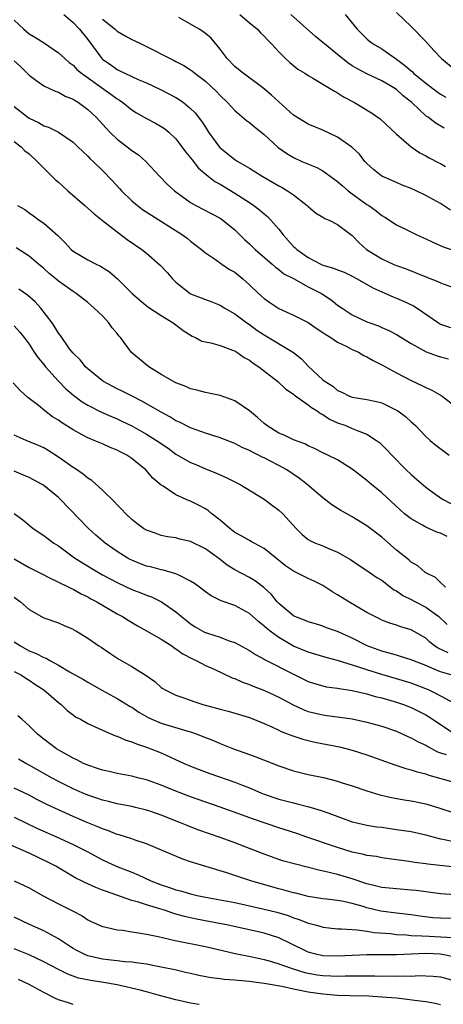
# Model space of a CAD drawing. Units: inches. Extents: x 2610000 to 2613000, y 1533000 to 1536000.
# Drawn here: x 2610854 to 2610911, y 1533612 to 1533746 of the extents above; entities that cross this region are included whole.
import ezdxf

# ---------------------------------------------------------------- set-up
doc = ezdxf.new("R2010")
doc.units = ezdxf.units.IN
doc.header["$MEASUREMENT"] = 0
doc.layers.add('LD26101533_2ft', color=133, linetype='Continuous')

msp = doc.modelspace()

# ---------------------------------------------------------------- linework, layer by layer
at = {"layer": 'LD26101533_2ft'}
for points, elevation in [([(2610853, 1533746.22), (2610854.29, 1533745), (2610855, 1533744.39), (2610855.87, 1533743.87), (2610857.09, 1533743.09), (2610859, 1533741.8), (2610859.87, 1533741), (2610860.47, 1533740.47), (2610861, 1533740.1), (2610861.53, 1533739.53), (2610862.14, 1533739), (2610866.15, 1533736.15), (2610867, 1533735.5), (2610867.32, 1533735.32), (2610867.77, 1533735), (2610869, 1533734), (2610869.63, 1533733.63), (2610871, 1533732.86), (2610872.22, 1533732.22), (2610873, 1533731.77), (2610873.46, 1533731.46), (2610874.02, 1533731), (2610875, 1533730.07), (2610875.82, 1533729), (2610876.31, 1533728.31), (2610877, 1533727.47), (2610877.19, 1533727.19), (2610878.09, 1533726.09), (2610879.39, 1533725), (2610880.28, 1533724.28), (2610881, 1533723.88), (2610883, 1533722.65), (2610885, 1533721.38), (2610885.58, 1533721), (2610886.39, 1533720.39), (2610887, 1533719.84), (2610887.47, 1533719.47), (2610887.93, 1533719), (2610889, 1533717.77), (2610889.59, 1533717), (2610891, 1533715.42), (2610891.22, 1533715.22), (2610891.43, 1533715), (2610893, 1533713.89), (2610894.74, 1533713), (2610895, 1533712.88), (2610896.46, 1533712.46), (2610897, 1533712.24), (2610897.9, 1533711.9), (2610899, 1533711.38), (2610899.68, 1533711), (2610901.78, 1533709.78), (2610903, 1533709.22), (2610904.54, 1533708.54), (2610905, 1533708.37), (2610905.97, 1533707.97), (2610907.33, 1533707.33), (2610907.84, 1533707), (2610910.72, 1533705), (2610911, 1533704.83), (2610912.37, 1533704.37)], 8088), ([(2610859.72, 1533747), (2610861, 1533745.92), (2610861.85, 1533745), (2610863, 1533743.58), (2610864.92, 1533741), (2610865, 1533740.93), (2610866.14, 1533740.14), (2610867, 1533739.51), (2610867.35, 1533739.35), (2610868.02, 1533739), (2610869, 1533738.54), (2610869.85, 1533738.15), (2610871, 1533737.68), (2610873, 1533736.76), (2610875, 1533735.69), (2610875.43, 1533735.43), (2610876.01, 1533735), (2610877, 1533734.19), (2610877.6, 1533733.6), (2610878.47, 1533732.47), (2610879, 1533731.64), (2610879.44, 1533731), (2610880.93, 1533728.93), (2610881, 1533728.86), (2610883, 1533727.27), (2610883.42, 1533727), (2610885, 1533726.09), (2610886.72, 1533725), (2610889, 1533723.67), (2610889.44, 1533723.44), (2610890.2, 1533723), (2610891, 1533722.42), (2610892.85, 1533721), (2610893, 1533720.84), (2610894.01, 1533720.01), (2610895, 1533719.42), (2610895.24, 1533719.24), (2610895.83, 1533719), (2610897, 1533718.38), (2610899, 1533716.88), (2610899.92, 1533715.92), (2610900.95, 1533715), (2610903, 1533713.71), (2610904.54, 1533713), (2610905, 1533712.81), (2610906.34, 1533712.34), (2610909, 1533711.26), (2610910.63, 1533710.63), (2610911, 1533710.44), (2610913, 1533709.74)], 8090), ([(2610865, 1533746.37), (2610866.74, 1533745), (2610867, 1533744.74), (2610868.09, 1533744.09), (2610869, 1533743.59), (2610869.42, 1533743.42), (2610870.25, 1533743), (2610871, 1533742.65), (2610874.22, 1533741), (2610874.75, 1533740.75), (2610875, 1533740.61), (2610876.08, 1533740.08), (2610877, 1533739.47), (2610877.27, 1533739.27), (2610877.58, 1533739), (2610879, 1533737.92), (2610880.51, 1533736.51), (2610881, 1533735.98), (2610882.02, 1533735), (2610883, 1533733.92), (2610884.58, 1533732.58), (2610885, 1533732.28), (2610885.69, 1533731.69), (2610887, 1533730.66), (2610888.9, 1533728.9), (2610890.07, 1533728.07), (2610891, 1533727.51), (2610892.15, 1533727), (2610894.17, 1533726.17), (2610895, 1533725.72), (2610897, 1533724.26), (2610897.66, 1533723.66), (2610898.42, 1533723), (2610899, 1533722.57), (2610901, 1533721.14), (2610901.23, 1533721), (2610902.27, 1533720.27), (2610903, 1533719.64), (2610903.41, 1533719.41), (2610905, 1533718.34), (2610906.24, 1533717.76), (2610907.78, 1533717), (2610909, 1533716.45), (2610909.98, 1533715.98), (2610911.38, 1533715.38), (2610915, 1533714.14)], 8092), ([(2610912.36, 1533720.36), (2610911, 1533721.26), (2610909, 1533722.36), (2610907.69, 1533723), (2610907, 1533723.3), (2610905.78, 1533723.78), (2610905, 1533724.11), (2610903, 1533724.99), (2610901.88, 1533725.88), (2610901, 1533726.69), (2610900.72, 1533727), (2610899.96, 1533727.96), (2610898.95, 1533728.95), (2610897, 1533730.31), (2610895, 1533731.23), (2610893, 1533732.08), (2610892.42, 1533732.42), (2610891, 1533733.31), (2610889, 1533735.09), (2610888.02, 1533736.02), (2610886.81, 1533737), (2610884.13, 1533739), (2610883.53, 1533739.53), (2610883, 1533739.94), (2610881.96, 1533741), (2610881, 1533742.29), (2610879.77, 1533743.77), (2610879, 1533744.43), (2610878.68, 1533744.68), (2610878.17, 1533745), (2610877, 1533745.7), (2610875.39, 1533746.61)], 8094), ([(2610883.68, 1533747), (2610885, 1533745.88), (2610886.08, 1533745), (2610886.51, 1533744.51), (2610887, 1533744.07), (2610887.5, 1533743.5), (2610888.01, 1533743), (2610889, 1533741.94), (2610889.92, 1533741), (2610890.48, 1533740.48), (2610891.58, 1533739.58), (2610892.53, 1533739), (2610893, 1533738.68), (2610893.72, 1533738.28), (2610895, 1533737.53), (2610896.56, 1533736.56), (2610897, 1533736.34), (2610897.79, 1533735.79), (2610899.32, 1533735), (2610901.62, 1533733.62), (2610902.8, 1533732.8), (2610905, 1533730.72), (2610906.99, 1533728.99), (2610908.18, 1533728.18), (2610909, 1533727.76), (2610909.47, 1533727.47), (2610910.79, 1533726.79), (2610911, 1533726.69), (2610911.69, 1533726.31)], 8096), ([(2610911.52, 1533731.52), (2610910.27, 1533732.27), (2610909.31, 1533733), (2610909.12, 1533733.12), (2610907.08, 1533735), (2610905.92, 1533735.92), (2610905, 1533736.77), (2610904.66, 1533737), (2610903, 1533737.99), (2610901, 1533738.92), (2610899.63, 1533739.63), (2610899, 1533740.01), (2610898.4, 1533740.4), (2610897, 1533741.56), (2610895.21, 1533743), (2610895, 1533743.2), (2610894.01, 1533744.01), (2610890.63, 1533747)], 8098), ([(2610898.01, 1533747), (2610899.67, 1533745), (2610900.33, 1533744.33), (2610901, 1533743.68), (2610901.36, 1533743.36), (2610901.84, 1533743), (2610903, 1533742.35), (2610905, 1533740.94), (2610906.12, 1533740.12), (2610907, 1533739.31), (2610907.18, 1533739.18), (2610907.35, 1533739), (2610909, 1533737.66), (2610910.5, 1533736.5), (2610911, 1533736.16), (2610911.75, 1533735.75)], 8100), ([(2610905, 1533747.27), (2610907, 1533745.39), (2610909, 1533743.33), (2610910.1, 1533742.1), (2610911.12, 1533741), (2610913, 1533739.46)], 8102), ([(2610853, 1533740.69), (2610853.87, 1533739.87), (2610854.75, 1533739), (2610855, 1533738.73), (2610855.95, 1533738.06), (2610857, 1533737.27), (2610858.55, 1533736.55), (2610859, 1533736.41), (2610859.9, 1533735.9), (2610861, 1533735.46), (2610861.27, 1533735.27), (2610861.74, 1533735), (2610863, 1533734.08), (2610864.16, 1533733), (2610865.51, 1533731.51), (2610866, 1533731), (2610867, 1533730.02), (2610868.34, 1533729), (2610869, 1533728.47), (2610869.88, 1533727.88), (2610870.88, 1533727), (2610872.74, 1533725), (2610873.85, 1533723.85), (2610874.8, 1533723), (2610877, 1533721.42), (2610877.71, 1533721), (2610881, 1533719.26), (2610881.39, 1533719), (2610883, 1533717.68), (2610884.35, 1533716.35), (2610885, 1533715.76), (2610885.79, 1533715), (2610888.11, 1533713), (2610888.57, 1533712.57), (2610889, 1533712.27), (2610889.7, 1533711.7), (2610891, 1533711.03), (2610893, 1533709.93), (2610894.81, 1533709), (2610896.14, 1533708.14), (2610897, 1533707.43), (2610897.61, 1533707), (2610899, 1533706.11), (2610901, 1533705.15), (2610901.38, 1533705), (2610902.58, 1533704.58), (2610903, 1533704.38), (2610903.97, 1533703.97), (2610905, 1533703.41), (2610907, 1533702.17), (2610909.05, 1533701.05), (2610910.53, 1533700.53), (2610911, 1533700.39), (2610912.1, 1533700.1)], 8086), ([(2610853, 1533734.49), (2610854.84, 1533733), (2610855, 1533732.89), (2610856.3, 1533732.3), (2610857, 1533731.86), (2610857.65, 1533731.65), (2610859, 1533730.96), (2610861, 1533729.61), (2610861.66, 1533729), (2610862.33, 1533728.33), (2610863, 1533727.72), (2610863.34, 1533727.34), (2610863.73, 1533727), (2610865, 1533725.75), (2610866.36, 1533724.36), (2610867.32, 1533723.31), (2610867.58, 1533723), (2610869, 1533721.64), (2610869.75, 1533721), (2610870.46, 1533720.46), (2610871.66, 1533719.66), (2610875.9, 1533717), (2610876.52, 1533716.52), (2610877, 1533716.12), (2610878.48, 1533715), (2610879, 1533714.56), (2610880.38, 1533713.62), (2610881.24, 1533713), (2610882.29, 1533712.29), (2610883, 1533711.89), (2610884.1, 1533711), (2610885, 1533710.2), (2610886.24, 1533709), (2610887, 1533708.31), (2610887.76, 1533707.77), (2610889, 1533706.95), (2610891, 1533706.06), (2610893, 1533705.04), (2610894.2, 1533704.2), (2610895, 1533703.68), (2610895.4, 1533703.4), (2610896.07, 1533703), (2610897, 1533702.38), (2610898.17, 1533701.83), (2610899, 1533701.39), (2610899.84, 1533701), (2610900.55, 1533700.55), (2610901, 1533700.37), (2610901.86, 1533699.86), (2610903, 1533699.28), (2610905, 1533698.19), (2610907, 1533697.15), (2610908.48, 1533696.48), (2610909, 1533696.19), (2610909.83, 1533695.83), (2610911.1, 1533695.1), (2610911.25, 1533695), (2610913, 1533693.66)], 8084), ([(2610853, 1533729.69), (2610853.95, 1533729), (2610854.45, 1533728.45), (2610855, 1533728.01), (2610856.13, 1533727), (2610857, 1533726.08), (2610858.12, 1533725), (2610858.55, 1533724.55), (2610859, 1533724.17), (2610859.6, 1533723.6), (2610860.29, 1533723), (2610862.6, 1533721), (2610863.85, 1533719.85), (2610865, 1533718.93), (2610867, 1533717.39), (2610868.37, 1533716.37), (2610870.34, 1533715), (2610871, 1533714.49), (2610872.86, 1533712.86), (2610873.83, 1533711.83), (2610874.52, 1533711), (2610875, 1533710.53), (2610876.94, 1533709), (2610877, 1533708.96), (2610878.42, 1533708.42), (2610879, 1533708.17), (2610879.87, 1533707.87), (2610881, 1533707.4), (2610881.66, 1533707), (2610883, 1533706.24), (2610884.65, 1533705), (2610885, 1533704.76), (2610886.02, 1533704.02), (2610887, 1533703.35), (2610890.98, 1533700.98), (2610892.1, 1533700.1), (2610893, 1533699.09), (2610895, 1533697.23), (2610895.3, 1533697), (2610896.37, 1533696.37), (2610897, 1533695.81), (2610897.58, 1533695.58), (2610898.64, 1533695), (2610899, 1533694.86), (2610901, 1533694.57), (2610902.31, 1533694.31), (2610903, 1533694.12), (2610905, 1533693.12), (2610905.18, 1533693), (2610906.23, 1533692.23), (2610907, 1533691.52), (2610907.29, 1533691.29), (2610907.59, 1533691), (2610909, 1533689.53), (2610909.58, 1533689), (2610910.35, 1533688.35), (2610912.2, 1533687)], 8082), ([(2610853.42, 1533721), (2610854.43, 1533720.43), (2610855, 1533720), (2610855.6, 1533719.6), (2610856.38, 1533719), (2610857, 1533718.57), (2610858.91, 1533716.91), (2610859, 1533716.8), (2610859.91, 1533715.91), (2610860.72, 1533715), (2610861, 1533714.77), (2610863, 1533713.61), (2610864.16, 1533713), (2610864.73, 1533712.73), (2610865.95, 1533711.95), (2610867.06, 1533711), (2610869.02, 1533709.02), (2610870.08, 1533708.08), (2610871.17, 1533707.17), (2610873, 1533705.99), (2610874.61, 1533705), (2610875, 1533704.72), (2610875.97, 1533703.96), (2610877.19, 1533703.19), (2610877.65, 1533703), (2610878.53, 1533702.53), (2610879, 1533702.4), (2610879.73, 1533702.27), (2610881, 1533701.91), (2610882.7, 1533701.3), (2610883, 1533701.17), (2610883.28, 1533701), (2610884.29, 1533700.29), (2610885, 1533699.91), (2610885.51, 1533699.51), (2610886.28, 1533699), (2610888.87, 1533697), (2610889.97, 1533695.97), (2610891, 1533695.27), (2610891.14, 1533695.14), (2610893, 1533693.85), (2610893.46, 1533693.46), (2610894.22, 1533693), (2610894.66, 1533692.66), (2610895, 1533692.51), (2610895.89, 1533691.89), (2610897, 1533691.39), (2610898.1, 1533691), (2610899, 1533690.63), (2610899.68, 1533690.32), (2610901, 1533689.83), (2610902.31, 1533689), (2610902.7, 1533688.7), (2610903.72, 1533687.72), (2610904.39, 1533687), (2610906.34, 1533685), (2610907, 1533684.35), (2610907.73, 1533683.73), (2610909, 1533682.61), (2610910.38, 1533681.62), (2610911.28, 1533681), (2610912.4, 1533680.4)], 8080), ([(2610911.92, 1533675.92), (2610911, 1533676.37), (2610910.51, 1533676.51), (2610909, 1533677.19), (2610908.54, 1533677.46), (2610907, 1533678.3), (2610906.12, 1533679), (2610905.52, 1533679.52), (2610903, 1533681.86), (2610901.62, 1533683), (2610901, 1533683.54), (2610900.16, 1533684.16), (2610899, 1533685.08), (2610897, 1533686.34), (2610895.67, 1533687), (2610895, 1533687.31), (2610893.87, 1533687.87), (2610893, 1533688.24), (2610892.52, 1533688.52), (2610891, 1533689.05), (2610889.71, 1533689.71), (2610889, 1533690), (2610887.36, 1533691), (2610887, 1533691.3), (2610886.12, 1533692.12), (2610885, 1533693.01), (2610883, 1533694.36), (2610881, 1533695.1), (2610879.44, 1533695.44), (2610879, 1533695.51), (2610877.85, 1533695.85), (2610877, 1533696.01), (2610876.35, 1533696.35), (2610875, 1533696.84), (2610873, 1533697.99), (2610871.33, 1533699), (2610870.05, 1533700.05), (2610868.96, 1533700.96), (2610867.44, 1533703), (2610867.23, 1533703.23), (2610867, 1533703.54), (2610866.34, 1533704.34), (2610865.87, 1533705), (2610865, 1533705.94), (2610863.89, 1533707), (2610863, 1533707.78), (2610861.44, 1533709), (2610861, 1533709.27), (2610859, 1533710.69), (2610858.65, 1533711), (2610857.74, 1533711.74), (2610857, 1533712.43), (2610856.27, 1533713), (2610855, 1533714.07), (2610853.23, 1533715.23)], 8078), ([(2610911.68, 1533669), (2610911, 1533669.63), (2610910.33, 1533670.33), (2610909, 1533670.94), (2610908.9, 1533671), (2610907.92, 1533671.92), (2610907, 1533672.4), (2610906.71, 1533672.71), (2610905, 1533674.03), (2610903, 1533675.79), (2610901, 1533677.37), (2610899, 1533678.6), (2610898.24, 1533679), (2610897.45, 1533679.44), (2610896.22, 1533680.22), (2610895, 1533681.16), (2610892.88, 1533683), (2610891.82, 1533683.82), (2610890.09, 1533685), (2610889, 1533685.59), (2610887.78, 1533686.22), (2610887, 1533686.6), (2610886.72, 1533686.72), (2610886.23, 1533687), (2610885.4, 1533687.4), (2610885, 1533687.63), (2610884.03, 1533688.03), (2610883, 1533688.56), (2610881, 1533689.32), (2610879, 1533689.96), (2610877, 1533690.69), (2610875.48, 1533691.48), (2610875, 1533691.68), (2610874.18, 1533692.18), (2610873, 1533692.82), (2610870.35, 1533694.35), (2610869.03, 1533695), (2610867.69, 1533695.69), (2610867, 1533696.02), (2610865.16, 1533697), (2610865, 1533697.12), (2610863, 1533698.73), (2610862.7, 1533699), (2610861.97, 1533699.97), (2610861, 1533700.86), (2610860.53, 1533701.47), (2610859.27, 1533703.27), (2610859, 1533703.6), (2610858.49, 1533704.49), (2610858.14, 1533705), (2610856.62, 1533707), (2610855.86, 1533707.86), (2610854.79, 1533708.79), (2610853.61, 1533709.61)], 8076), ([(2610853, 1533704.6), (2610853.75, 1533703.75), (2610854.33, 1533703), (2610855, 1533702.11), (2610855.7, 1533701), (2610856.23, 1533700.23), (2610857, 1533699.32), (2610857.25, 1533699), (2610859, 1533697.05), (2610860.01, 1533696.01), (2610861.1, 1533695.1), (2610862.25, 1533694.25), (2610863, 1533693.81), (2610864.85, 1533692.85), (2610866.24, 1533692.24), (2610867, 1533691.92), (2610867.63, 1533691.63), (2610869, 1533690.97), (2610870.27, 1533690.27), (2610871, 1533689.85), (2610872.37, 1533689), (2610873.92, 1533687.92), (2610875, 1533687.14), (2610877, 1533685.99), (2610877.7, 1533685.71), (2610879, 1533685.14), (2610880.53, 1533684.53), (2610881, 1533684.3), (2610881.91, 1533683.91), (2610883.76, 1533683), (2610887, 1533680.99), (2610888.13, 1533680.13), (2610889, 1533679.51), (2610889.53, 1533679), (2610891.36, 1533677), (2610892.17, 1533676.17), (2610893, 1533675.49), (2610893.29, 1533675.29), (2610893.98, 1533675), (2610895, 1533674.62), (2610895.68, 1533674.32), (2610897, 1533673.79), (2610898.76, 1533672.76), (2610899.94, 1533671.94), (2610901, 1533671.29), (2610902.33, 1533670.33), (2610903, 1533669.95), (2610904.66, 1533668.66), (2610905, 1533668.5), (2610905.88, 1533667.88), (2610907, 1533667.34), (2610907.62, 1533667), (2610909, 1533666.29), (2610910.77, 1533665), (2610911.91, 1533663.91)], 8074), ([(2610912.04, 1533660.04), (2610910.68, 1533660.68), (2610910.2, 1533661), (2610909.53, 1533661.53), (2610909, 1533662.04), (2610907, 1533663.21), (2610905.6, 1533663.6), (2610905, 1533663.83), (2610904.11, 1533664.11), (2610903, 1533664.52), (2610902.69, 1533664.69), (2610902.06, 1533665), (2610901, 1533665.56), (2610898.53, 1533667), (2610897, 1533667.97), (2610896.34, 1533668.34), (2610895, 1533669.22), (2610893.81, 1533669.81), (2610893, 1533670.17), (2610891.34, 1533671), (2610891, 1533671.16), (2610889.9, 1533671.9), (2610887, 1533674.29), (2610885.65, 1533675), (2610885.24, 1533675.24), (2610885, 1533675.34), (2610883.96, 1533675.96), (2610883, 1533676.47), (2610882.31, 1533677), (2610881, 1533678.14), (2610879.89, 1533679), (2610879.41, 1533679.41), (2610879, 1533679.67), (2610878.14, 1533680.14), (2610877, 1533680.71), (2610876.78, 1533680.78), (2610875, 1533681.6), (2610873.26, 1533682.74), (2610873, 1533682.89), (2610871.85, 1533683.85), (2610870.92, 1533685), (2610869.83, 1533685.83), (2610869, 1533686.54), (2610868.3, 1533687), (2610867.42, 1533687.42), (2610867, 1533687.66), (2610866.04, 1533688.04), (2610865, 1533688.52), (2610863.87, 1533689), (2610863, 1533689.34), (2610862.24, 1533689.76), (2610861, 1533690.41), (2610859.43, 1533691.43), (2610859, 1533691.76), (2610858.22, 1533692.22), (2610857.15, 1533693), (2610856.27, 1533693.73), (2610854.85, 1533694.85), (2610853.78, 1533695.78), (2610852.84, 1533696.84)], 8072), ([(2610912.61, 1533657), (2610911, 1533657.48), (2610910.15, 1533657.85), (2610909, 1533658.32), (2610907.23, 1533659), (2610907, 1533659.11), (2610905.57, 1533659.57), (2610905, 1533659.72), (2610904.02, 1533660.02), (2610903, 1533660.28), (2610901.04, 1533661), (2610899, 1533662.06), (2610897, 1533662.96), (2610895.48, 1533663.48), (2610895, 1533663.68), (2610893.99, 1533663.99), (2610893, 1533664.27), (2610892.51, 1533664.51), (2610891.19, 1533665), (2610891, 1533665.1), (2610889, 1533666.78), (2610888.79, 1533667), (2610887.99, 1533667.99), (2610886.95, 1533668.96), (2610885.84, 1533669.84), (2610885, 1533670.33), (2610883, 1533671.38), (2610881.99, 1533671.99), (2610881, 1533672.75), (2610879, 1533674.22), (2610877, 1533675.2), (2610875.55, 1533675.55), (2610875, 1533675.7), (2610873.87, 1533675.87), (2610873, 1533676.06), (2610872.29, 1533676.29), (2610871, 1533676.76), (2610870.6, 1533677), (2610869.68, 1533677.68), (2610869, 1533678.2), (2610868.17, 1533679), (2610867.61, 1533679.61), (2610867, 1533680.22), (2610866.64, 1533680.64), (2610865, 1533682.23), (2610863.53, 1533683.53), (2610863, 1533683.84), (2610862.38, 1533684.38), (2610861.19, 1533685.19), (2610861, 1533685.31), (2610859, 1533686.73), (2610857.61, 1533687.61), (2610857, 1533687.97), (2610856.29, 1533688.29), (2610854.61, 1533689), (2610853, 1533689.72)], 8070), ([(2610913, 1533653.1), (2610910.48, 1533654.48), (2610909.37, 1533655), (2610909, 1533655.16), (2610907, 1533655.92), (2610905, 1533656.53), (2610903, 1533657.11), (2610901, 1533657.73), (2610899.88, 1533658.12), (2610897, 1533659), (2610895.43, 1533659.43), (2610893.89, 1533659.89), (2610893, 1533660.15), (2610890.98, 1533660.98), (2610889, 1533662.14), (2610887.81, 1533663), (2610887.36, 1533663.36), (2610887, 1533663.7), (2610886.26, 1533664.26), (2610885, 1533665.4), (2610883, 1533666.51), (2610881.16, 1533667.16), (2610879.8, 1533667.81), (2610879, 1533668.37), (2610878.21, 1533669), (2610877.51, 1533669.51), (2610877, 1533669.84), (2610875.38, 1533670.62), (2610875, 1533670.83), (2610873.31, 1533671.31), (2610873, 1533671.36), (2610871.71, 1533671.71), (2610871, 1533671.88), (2610870.18, 1533672.18), (2610869, 1533672.66), (2610868.77, 1533672.77), (2610868.35, 1533673), (2610867, 1533673.84), (2610865.35, 1533675), (2610864.1, 1533676.1), (2610863.11, 1533677), (2610859.24, 1533681), (2610859, 1533681.23), (2610857, 1533682.86), (2610856.77, 1533683), (2610855.62, 1533683.62), (2610855, 1533683.92), (2610854.26, 1533684.27), (2610853, 1533684.82)], 8068), ([(2610853, 1533679.05), (2610854.16, 1533678.16), (2610855, 1533677.43), (2610855.56, 1533677), (2610857, 1533676.06), (2610857.59, 1533675.59), (2610858.38, 1533675), (2610859, 1533674.61), (2610861.21, 1533673), (2610862.3, 1533672.3), (2610864.46, 1533671), (2610865, 1533670.69), (2610867, 1533669.63), (2610869, 1533668.7), (2610870.23, 1533668.23), (2610871, 1533667.9), (2610871.67, 1533667.67), (2610873.02, 1533667.02), (2610875, 1533665.66), (2610875.74, 1533665), (2610876.44, 1533664.44), (2610877, 1533664.01), (2610877.62, 1533663.62), (2610878.88, 1533662.88), (2610879.28, 1533662.72), (2610881, 1533662.18), (2610882.34, 1533661.66), (2610883, 1533661.45), (2610885, 1533660.36), (2610885.82, 1533659.82), (2610887, 1533659.21), (2610887.12, 1533659.12), (2610891, 1533657.14), (2610892.44, 1533656.44), (2610893, 1533656.15), (2610893.87, 1533655.87), (2610895, 1533655.54), (2610895.44, 1533655.44), (2610897, 1533655.25), (2610897.2, 1533655.2), (2610899, 1533654.93), (2610901, 1533654.45), (2610902.11, 1533654.11), (2610903, 1533653.91), (2610905, 1533653.33), (2610905.97, 1533653), (2610907, 1533652.6), (2610909, 1533651.62), (2610909.39, 1533651.39), (2610912.99, 1533648.99)], 8066), ([(2610853, 1533672.85), (2610855, 1533671.67), (2610857, 1533670.66), (2610857.62, 1533670.38), (2610860.43, 1533669), (2610860.8, 1533668.8), (2610861, 1533668.72), (2610862.1, 1533668.1), (2610863, 1533667.67), (2610863.42, 1533667.42), (2610864.23, 1533667), (2610867, 1533665.39), (2610867.72, 1533665), (2610868.49, 1533664.49), (2610869.75, 1533663.75), (2610871, 1533663.07), (2610873, 1533661.92), (2610874.42, 1533661), (2610874.76, 1533660.76), (2610875, 1533660.61), (2610875.93, 1533659.93), (2610877.23, 1533659.23), (2610877.76, 1533659), (2610879, 1533658.33), (2610880.19, 1533657.81), (2610882.67, 1533656.67), (2610883, 1533656.58), (2610884.07, 1533656.07), (2610885, 1533655.76), (2610885.53, 1533655.53), (2610887.07, 1533654.93), (2610889, 1533654.04), (2610890.97, 1533652.97), (2610892.32, 1533652.32), (2610893, 1533652.06), (2610895, 1533651.59), (2610895.53, 1533651.53), (2610897.31, 1533651.31), (2610899, 1533651.06), (2610901, 1533650.63), (2610903, 1533650.08), (2610905, 1533649.37), (2610906.63, 1533648.63), (2610907, 1533648.48), (2610907.95, 1533647.95), (2610909, 1533647.46), (2610909.28, 1533647.28), (2610910.59, 1533646.59), (2610911, 1533646.45), (2610911.79, 1533646.21)], 8064), ([(2610853, 1533667.63), (2610853.86, 1533667), (2610855, 1533665.95), (2610857, 1533664.82), (2610859, 1533664.13), (2610859.77, 1533663.77), (2610861, 1533663.27), (2610861.16, 1533663.16), (2610861.46, 1533663), (2610863, 1533662.04), (2610864.5, 1533661), (2610864.81, 1533660.81), (2610865.99, 1533659.99), (2610867.21, 1533659.21), (2610869, 1533658.2), (2610870.96, 1533656.96), (2610872.13, 1533656.13), (2610873, 1533655.35), (2610873.2, 1533655.2), (2610873.52, 1533655), (2610875, 1533654.28), (2610876.07, 1533653.93), (2610877.42, 1533653.42), (2610878.66, 1533653), (2610880.52, 1533652.52), (2610881, 1533652.37), (2610882.12, 1533652.12), (2610883.66, 1533651.66), (2610885, 1533651.23), (2610887, 1533650.41), (2610888.04, 1533649.96), (2610889, 1533649.52), (2610889.34, 1533649.34), (2610890.27, 1533649), (2610890.79, 1533648.79), (2610892.28, 1533648.28), (2610893.9, 1533647.9), (2610897.24, 1533647.24), (2610899, 1533646.81), (2610901, 1533646.18), (2610904.8, 1533644.8), (2610906.3, 1533644.3), (2610907, 1533644.14), (2610907.84, 1533643.84), (2610909, 1533643.56), (2610909.4, 1533643.4), (2610913, 1533642.38)], 8062), ([(2610853, 1533661.57), (2610853.83, 1533661), (2610855, 1533660.35), (2610855.97, 1533659.97), (2610857, 1533659.42), (2610857.32, 1533659.32), (2610857.85, 1533659), (2610859, 1533658.38), (2610860.52, 1533657.48), (2610862.41, 1533656.41), (2610863, 1533656.05), (2610865, 1533654.92), (2610867, 1533653.85), (2610868.76, 1533652.76), (2610869, 1533652.64), (2610869.97, 1533651.97), (2610871.23, 1533651.23), (2610871.73, 1533651), (2610873, 1533650.47), (2610876.6, 1533649.4), (2610877, 1533649.3), (2610877.87, 1533649), (2610878.68, 1533648.68), (2610879, 1533648.54), (2610880.1, 1533648.1), (2610881, 1533647.71), (2610882.84, 1533647), (2610885, 1533646.23), (2610885.89, 1533645.89), (2610889, 1533644.66), (2610891, 1533643.99), (2610893, 1533643.5), (2610895.06, 1533643.06), (2610897, 1533642.57), (2610897.64, 1533642.36), (2610899, 1533641.95), (2610901, 1533641.26), (2610902.73, 1533640.73), (2610904.34, 1533640.34), (2610906.04, 1533640.04), (2610907, 1533639.9), (2610909, 1533639.5), (2610910.91, 1533638.91), (2610913, 1533638.2)], 8060), ([(2610853, 1533657.5), (2610853.96, 1533657), (2610854.59, 1533656.59), (2610855, 1533656.35), (2610855.8, 1533655.8), (2610857, 1533655.02), (2610859, 1533653.28), (2610859.37, 1533653), (2610860.21, 1533652.21), (2610861, 1533651.61), (2610861.35, 1533651.35), (2610862, 1533651), (2610863, 1533650.43), (2610864.01, 1533649.99), (2610865, 1533649.51), (2610866.76, 1533648.76), (2610867, 1533648.69), (2610868.16, 1533648.16), (2610869, 1533647.93), (2610869.64, 1533647.64), (2610871, 1533647.22), (2610871.59, 1533647), (2610873, 1533646.42), (2610876.12, 1533645), (2610877, 1533644.62), (2610878.16, 1533644.16), (2610879.62, 1533643.62), (2610883, 1533642.44), (2610883.94, 1533642.06), (2610885, 1533641.66), (2610886.54, 1533641), (2610887, 1533640.82), (2610889, 1533640.14), (2610891, 1533639.61), (2610891.51, 1533639.51), (2610893.09, 1533639.09), (2610894.64, 1533638.64), (2610895.8, 1533638.2), (2610899, 1533637.05), (2610899.2, 1533637), (2610901, 1533636.58), (2610902.36, 1533636.36), (2610903, 1533636.29), (2610905, 1533636.01), (2610907, 1533635.7), (2610909, 1533635.27), (2610909.94, 1533635), (2610911, 1533634.73), (2610911.33, 1533634.67), (2610913, 1533634.3)], 8058), ([(2610913, 1533630.88), (2610909.27, 1533631.27), (2610909, 1533631.33), (2610907.5, 1533631.5), (2610907, 1533631.59), (2610905.75, 1533631.75), (2610905, 1533631.87), (2610903, 1533632.14), (2610902.3, 1533632.3), (2610901, 1533632.47), (2610900.59, 1533632.59), (2610899, 1533632.92), (2610897, 1533633.53), (2610892.66, 1533635), (2610891.43, 1533635.43), (2610889, 1533636.23), (2610885.43, 1533637.43), (2610884.06, 1533637.94), (2610881.03, 1533639.03), (2610877, 1533640.44), (2610875, 1533641.2), (2610873, 1533642.02), (2610871, 1533642.74), (2610869.95, 1533643), (2610869, 1533643.26), (2610867, 1533643.63), (2610865.89, 1533643.89), (2610865, 1533644.07), (2610864.32, 1533644.32), (2610863, 1533644.74), (2610862.43, 1533645), (2610861.5, 1533645.5), (2610861, 1533645.72), (2610859.37, 1533646.63), (2610858.75, 1533647), (2610857, 1533648.3), (2610856.14, 1533649), (2610855, 1533650.12), (2610854.01, 1533651), (2610853.49, 1533651.49)], 8056), ([(2610913, 1533627.08), (2610911, 1533627.22), (2610907.68, 1533627.68), (2610907, 1533627.75), (2610905, 1533627.89), (2610903, 1533628.09), (2610902.29, 1533628.29), (2610901, 1533628.59), (2610899, 1533629.26), (2610897, 1533629.86), (2610895.85, 1533630.15), (2610894.44, 1533630.44), (2610891.26, 1533631.26), (2610889.7, 1533631.7), (2610889, 1533631.92), (2610887, 1533632.61), (2610883, 1533634.17), (2610881.15, 1533634.85), (2610877.96, 1533635.96), (2610876.52, 1533636.52), (2610875.4, 1533637), (2610873, 1533637.95), (2610871.56, 1533638.44), (2610871, 1533638.63), (2610869.49, 1533639), (2610869, 1533639.11), (2610867, 1533639.5), (2610865.81, 1533639.81), (2610865, 1533639.99), (2610864.25, 1533640.25), (2610863, 1533640.67), (2610862.23, 1533641), (2610861, 1533641.54), (2610859, 1533642.54), (2610858.14, 1533643), (2610855, 1533644.77), (2610854.57, 1533645), (2610853.59, 1533645.59)], 8054), ([(2610913, 1533623.87), (2610911, 1533623.9), (2610909.97, 1533623.97), (2610908.18, 1533624.18), (2610907, 1533624.36), (2610905, 1533624.6), (2610902.89, 1533624.89), (2610901, 1533625.34), (2610900.5, 1533625.5), (2610899, 1533625.92), (2610897.82, 1533626.18), (2610897, 1533626.32), (2610895.5, 1533626.5), (2610895, 1533626.54), (2610893, 1533626.86), (2610891.31, 1533627.31), (2610891, 1533627.38), (2610889.74, 1533627.74), (2610889, 1533627.92), (2610886.58, 1533628.58), (2610885.19, 1533629), (2610881.93, 1533630.07), (2610881, 1533630.34), (2610877.44, 1533631.44), (2610877, 1533631.6), (2610875.94, 1533631.94), (2610874.52, 1533632.52), (2610871, 1533634.02), (2610869.47, 1533634.53), (2610869, 1533634.71), (2610867.26, 1533635.26), (2610867, 1533635.33), (2610865.81, 1533635.81), (2610865, 1533636.07), (2610864.37, 1533636.37), (2610863, 1533636.9), (2610861, 1533637.76), (2610859, 1533638.65), (2610857.41, 1533639.41), (2610856.08, 1533640.08), (2610855, 1533640.65), (2610853, 1533641.63)], 8052), ([(2610853, 1533637.65), (2610856.15, 1533636.15), (2610858.74, 1533635), (2610861, 1533633.97), (2610862.92, 1533633), (2610865, 1533631.85), (2610866.88, 1533631), (2610869, 1533630.19), (2610869.84, 1533629.84), (2610871.58, 1533629), (2610873, 1533628.45), (2610874.11, 1533628.11), (2610875, 1533627.78), (2610875.63, 1533627.63), (2610877, 1533627.21), (2610877.88, 1533627), (2610879, 1533626.77), (2610881, 1533626.42), (2610883, 1533626.03), (2610886.81, 1533625.19), (2610888.71, 1533624.71), (2610890.26, 1533624.26), (2610891, 1533623.98), (2610891.75, 1533623.75), (2610893, 1533623.25), (2610893.21, 1533623.21), (2610893.95, 1533623), (2610894.76, 1533622.76), (2610895, 1533622.68), (2610897, 1533622.46), (2610897.52, 1533622.48), (2610899, 1533622.35), (2610899.67, 1533622.33), (2610901, 1533622.13), (2610901.96, 1533621.96), (2610904.19, 1533621.81), (2610905, 1533621.7), (2610906.36, 1533621.64), (2610907, 1533621.56), (2610908.47, 1533621.53), (2610909.45, 1533621.45), (2610911, 1533621.39), (2610912.72, 1533621.28)], 8050), ([(2610913, 1533618.62), (2610911, 1533619.01), (2610909, 1533619.08), (2610905, 1533618.93), (2610901, 1533618.9), (2610899, 1533618.84), (2610897, 1533618.74), (2610895, 1533618.79), (2610894.04, 1533619), (2610893, 1533619.3), (2610890.52, 1533620.52), (2610889, 1533621.22), (2610887, 1533621.85), (2610881.94, 1533623), (2610881.16, 1533623.16), (2610877.79, 1533623.79), (2610877, 1533623.96), (2610876.15, 1533624.15), (2610875, 1533624.48), (2610874.59, 1533624.59), (2610873.43, 1533625), (2610872.8, 1533625.2), (2610871, 1533625.72), (2610869.92, 1533626.08), (2610869, 1533626.31), (2610865.53, 1533627.53), (2610865, 1533627.75), (2610864.08, 1533628.08), (2610863, 1533628.59), (2610862.71, 1533628.71), (2610862.16, 1533629), (2610861.38, 1533629.38), (2610858.63, 1533631), (2610857.54, 1533631.54), (2610855, 1533632.76), (2610851.82, 1533634.18)], 8048), ([(2610853, 1533629.01), (2610855, 1533628.04), (2610856.84, 1533627), (2610859, 1533625.87), (2610860.91, 1533624.91), (2610861, 1533624.85), (2610862.23, 1533624.23), (2610863, 1533623.69), (2610863.47, 1533623.47), (2610865, 1533622.77), (2610865.27, 1533622.73), (2610867, 1533622.32), (2610867.73, 1533622.27), (2610869, 1533622.07), (2610869.9, 1533621.9), (2610871, 1533621.75), (2610872.59, 1533621.41), (2610874.88, 1533620.88), (2610879, 1533620.05), (2610883.08, 1533619.08), (2610885.37, 1533618.63), (2610887, 1533618.28), (2610888, 1533618), (2610889, 1533617.7), (2610890.94, 1533617), (2610892.52, 1533616.52), (2610893, 1533616.41), (2610894.21, 1533616.21), (2610895, 1533616.09), (2610896.07, 1533616.07), (2610897, 1533616.02), (2610898.05, 1533616.05), (2610899, 1533616.04), (2610900.06, 1533616.06), (2610902.05, 1533616.05), (2610903, 1533616.03), (2610904.04, 1533616.04), (2610905, 1533616.01), (2610906.05, 1533616.05), (2610907, 1533616.03), (2610908.09, 1533616.09), (2610909, 1533616.08), (2610910.01, 1533616.01), (2610911, 1533615.92), (2610913, 1533615.38)], 8046), ([(2610911, 1533612.1), (2610910.29, 1533612.29), (2610909, 1533612.5), (2610908.58, 1533612.58), (2610905, 1533613), (2610903, 1533613.17), (2610901.27, 1533613.27), (2610898.66, 1533613.34), (2610897, 1533613.4), (2610895, 1533613.54), (2610893, 1533613.83), (2610891.92, 1533614.08), (2610891, 1533614.24), (2610889.4, 1533614.6), (2610887, 1533615.03), (2610885.26, 1533615.26), (2610885, 1533615.3), (2610883.42, 1533615.42), (2610883, 1533615.48), (2610881.56, 1533615.56), (2610881, 1533615.66), (2610879.79, 1533615.79), (2610878.12, 1533616.12), (2610877, 1533616.36), (2610876.49, 1533616.49), (2610874.86, 1533616.86), (2610873, 1533617.26), (2610871, 1533617.64), (2610870.27, 1533617.73), (2610869, 1533617.93), (2610868.02, 1533617.98), (2610867, 1533618.12), (2610865.77, 1533618.23), (2610865, 1533618.34), (2610863, 1533618.79), (2610862.49, 1533619), (2610861.5, 1533619.5), (2610861, 1533619.79), (2610860.26, 1533620.26), (2610859, 1533621.09), (2610857, 1533622.21), (2610855.07, 1533623.07), (2610853, 1533624.03)], 8044), ([(2610878.15, 1533612.15), (2610877, 1533612.33), (2610875, 1533612.78), (2610872.58, 1533613.42), (2610871, 1533613.86), (2610870.13, 1533614.13), (2610867, 1533614.84), (2610865.16, 1533615.16), (2610863.41, 1533615.41), (2610861.75, 1533615.75), (2610860.27, 1533616.27), (2610859, 1533616.91), (2610857, 1533617.96), (2610855, 1533618.91), (2610853, 1533619.74)], 8042), ([(2610861, 1533612.17), (2610860.39, 1533612.39), (2610859, 1533612.81), (2610858.53, 1533613), (2610857, 1533613.79), (2610855, 1533614.87), (2610853.55, 1533615.55)], 8040)]:
    msp.add_lwpolyline(points, dxfattribs=dict(at, elevation=elevation))

doc.saveas('drawing.dxf')
